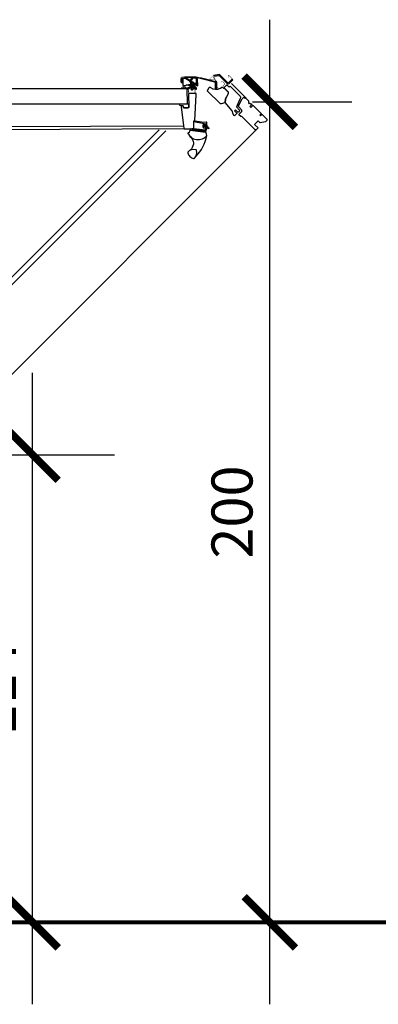
# Model space of a CAD drawing. Units: millimetres. Extents: x 0 to 3604, y -68 to 2419.
# Drawn here: x 1531 to 1618, y 1795 to 2036 of the extents above; entities that cross this region are included whole.
import ezdxf

# ---------------------------------------------------------------- set-up
doc = ezdxf.new("R2010")
doc.units = ezdxf.units.MM
doc.header["$LTSCALE"] = 20
doc.header["$MEASUREMENT"] = 0
doc.header["$PDMODE"] = 1
doc.layers.get('0').update_dxf_attribs({"plot": 0})
for name, color, linetype in [('VELUX-1_5', 150, 'Continuous'), ('VELUX-PICTOS', 7, 'Continuous'), ('VELUX-TEXT', 7, 'Continuous')]:
    doc.layers.add(name, color=color, linetype=linetype)
doc.layers.get('0').off()
doc.styles.add('Verdana', font='verdana.ttf')
doc.dimstyles.new('Standard_Detail_M_5', dxfattribs={"dimtxt": 10, "dimasz": 12.5, "dimexe": 20, "dimexo": 0, "dimgap": 4, "dimtad": 1, "dimdec": 0, "dimdsep": 46, "dimtxsty": 'Verdana', "dimblk": 'ARCHTICK', "dimcen": 5, "dimdle": 20, "dimclrd": 256, "dimclre": 256, "dimclrt": 256, "dimadec": 0, "dimazin": 0, "dimtfac": 1, "dimtdec": 0, "dimtmove": 1, "dimatfit": 2, "dimldrblk": 'ARCHTICK', "dimfxl": 1, "dimtolj": 1, "dimtzin": 0, "dimlwd": -1, "dimarcsym": 0})

# ---------------------------------------------------------------- blocks, each defined once
blk = doc.blocks.new('_ArchTick')
at = {"color": 0, "linetype": 'ByBlock', "const_width": 0.15}
blk.add_lwpolyline([(-0.5, -0.5), (0.5, 0.5)], dxfattribs=at)
blk = doc.blocks.new('*D51')
at = {"layer": 'Defpoints', "color": 0, "transparency": 16777216}
for p in [(1485.42, 1929.5), (1533.86, 1929.5), (1396.25, 1815.5)]:
    blk.add_point(p, dxfattribs=at)
at = {"layer": 'VELUX-1_5', "transparency": 16777216}
blk.add_line((1533.86, 1795.5), (1533.86, 1949.5), dxfattribs=at)
at = {"layer": 'VELUX-1_5', "lineweight": -2, "transparency": 16777216}
for p, q in [((1485.42, 1929.5), (1553.86, 1929.5)), ((1396.25, 1815.5), (1553.86, 1815.5))]:
    blk.add_line(p, q, dxfattribs=at)
at = {"layer": 'VELUX-1_5', "transparency": 16777216, "xscale": 12.5, "yscale": 12.5, "zscale": 12.5}
for p, rotation in [((1533.86, 1929.5), 90), ((1533.86, 1815.5), 270)]:
    blk.add_blockref('_ArchTick', p, dxfattribs=dict(at, rotation=rotation))
at = {"layer": 'VELUX-1_5', "transparency": 16777216, "insert": (1524.84, 1872.5), "char_height": 10, "attachment_point": 5, "rotation": 90, "style": 'Verdana'}
blk.add_mtext('\\A1;114', dxfattribs=at)
blk = doc.blocks.new('*D52')
at = {"layer": 'Defpoints', "color": 0, "transparency": 16777216}
for p in [(1587.46, 2015.59), (1591.69, 2015.59), (1396.25, 1815.5)]:
    blk.add_point(p, dxfattribs=at)
at = {"layer": 'VELUX-1_5', "transparency": 16777216}
blk.add_line((1591.69, 1795.5), (1591.69, 2035.59), dxfattribs=at)
at = {"layer": 'VELUX-1_5', "lineweight": -2, "transparency": 16777216}
for p, q in [((1587.46, 2015.59), (1611.69, 2015.59)), ((1396.25, 1815.5), (1611.69, 1815.5))]:
    blk.add_line(p, q, dxfattribs=at)
at = {"layer": 'VELUX-1_5', "transparency": 16777216, "xscale": 12.5, "yscale": 12.5, "zscale": 12.5}
for p, rotation in [((1591.69, 2015.59), 90), ((1591.69, 1815.5), 270)]:
    blk.add_blockref('_ArchTick', p, dxfattribs=dict(at, rotation=rotation))
at = {"layer": 'VELUX-1_5', "transparency": 16777216, "insert": (1582.48, 1915.54), "char_height": 10, "attachment_point": 5, "rotation": 90, "style": 'Verdana'}
blk.add_mtext('\\A1;200', dxfattribs=at)

msp = doc.modelspace()

# ---------------------------------------------------------------- linework, layer by layer
at = {"layer": 'VELUX-PICTOS', "color": 9}
for p, q in [((1570.09, 2020.44), (1570.12, 2020.49)), ((1570.1, 2020.56), (1570.12, 2021.15)), ((1570.12, 2020.52), (1570.1, 2020.55)), ((1570.36, 2020.42), (1570.28, 2020.31)), ((1570.31, 2021.15), (1570.29, 2020.63)), ((1570.29, 2020.63), (1570.35, 2020.54)), ((1571.1, 2021.24), (1570.39, 2021.23)), ((1570.41, 2021.44), (1571.16, 2021.45)), ((1572.1, 2020.69), (1571.14, 2021.23)), ((1571.19, 2021.44), (1572.26, 2020.85)), ((1572.41, 2020.3), (1572.13, 2020.67)), ((1572.37, 2020.88), (1572.66, 2021.41)), ((1572.43, 2020.18), (1572.43, 2020.25)), ((1572.83, 2021.27), (1572.48, 2020.64)), ((1572.53, 2020.52), (1572.74, 2020.49)), ((1572.74, 2020.34), (1572.61, 2020.32)), ((1572.62, 2020.21), (1572.72, 2020.22)), ((1572.75, 2020.15), (1572.68, 2020.08)), ((1572.78, 2020.44), (1572.78, 2020.39)), ((1573.66, 2020.1), (1573.65, 2020.12)), ((1573.97, 2019.47), (1573.68, 2019.87)), ((1573.7, 2020.17), (1573.72, 2020.17)), ((1573.82, 2020.03), (1573.7, 2020.05)), ((1573.7, 2019.92), (1573.81, 2019.92)), ((1573.8, 2020.25), (1573.79, 2021.16)), ((1574, 2021.21), (1574.03, 2019.48)), ((1585.96, 2016.46), (1582.38, 2020.04)), ((1570.68, 2009.62), (1432.57, 2009.02)), ((1409.89, 1853.96), (1564.69, 2008.76)), ((1411.55, 1853.71), (1566.36, 2008.52)), ((1588.34, 2008.74), (1414.63, 1835)), ((1570.89, 2008.96), (1431.81, 2008.36)), ((1572.58, 2003.86), (1572.51, 2003.83)), ((1573.53, 2003.9), (1573.53, 2003.9))]:
    msp.add_line(p, q, dxfattribs=at)
at = {"layer": 'VELUX-PICTOS', "color": 9, "const_width": 0.1}
for points in [[(1570.46, 2020.65), (1570.47, 2020.33, -0.999986), (1570, 2020.32), (1569.98, 2021.27, -0.414201), (1570.35, 2021.65), (1572.47, 2021.68, -0.065544), (1575.06, 2021.38), (1578.28, 2020.57, 0.678299), (1578.41, 2020.75), (1578, 2021.4, -1.028167), (1578.16, 2021.49), (1578.78, 2020.37, -0.124349), (1578.8, 2020.31), (1578.82, 2018.74, 1.732063), (1579.12, 2018.92), (1578.92, 2019.03)], [(1578.16, 2020.89), (1577.2, 2020.98, -0.637095), (1577.12, 2021.21), (1577.91, 2022, -0.15397), (1577.98, 2022.04), (1579.37, 2022.29, -0.244668), (1579.49, 2022.25), (1581.48, 2020.26, 0.414192), (1581.58, 2020.26), (1582.48, 2021.16, 0.414192), (1582.48, 2021.26), (1581.67, 2022.07, 0.668172), (1581.55, 2022.02), (1581.55, 2021.44)], [(1573.12, 2018.7), (1573.33, 2018.7, -0.414214), (1573.41, 2018.63), (1573.42, 2017.85, -0.414214), (1573.31, 2017.74), (1571.96, 2017.72, -0.395733), (1571.85, 2017.82), (1571.76, 2018.93, 0.445293), (1571.49, 2019.14), (1571.11, 2019.07, -0.211182), (1571.02, 2019.09, 0.363226), (1570.14, 2019.05, 0.921951), (1570.31, 2018.83), (1570.49, 2018.95)], [(1573.21, 2018.7), (1573.42, 2018.7, -0.414192), (1573.5, 2018.63), (1573.51, 2017.85, -0.414193), (1573.4, 2017.74), (1572.05, 2017.72, -0.395682), (1571.94, 2017.82), (1571.85, 2018.93, 0.445275), (1571.58, 2019.14), (1571.2, 2019.07, -0.211165), (1571.11, 2019.09, 0.363228), (1570.23, 2019.05, 0.921984), (1570.4, 2018.83), (1570.58, 2018.95)], [(1581.55, 2019.49), (1581.34, 2019.7, 0.41418), (1581.08, 2019.7), (1580.59, 2019.22, -0.414303), (1580.48, 2019.22), (1580.33, 2019.37, -0.414303), (1580.33, 2019.48), (1580.65, 2019.8, 0.414228), (1580.65, 2020.06), (1580.29, 2020.42, 0.267884), (1580.12, 2020.46), (1579.76, 2020.37)]]:
    msp.add_lwpolyline(points, format="xyb", dxfattribs=at)
at = {"layer": 'VELUX-PICTOS', "color": 9}
for points in [[(1575.04, 2021.3, 0.065543), (1572.47, 2021.6), (1570.88, 2021.57), (1570.88, 2021.54), (1572.47, 2021.56, -0.065544), (1575.03, 2021.26), (1578.54, 2020.38), (1578.55, 2020.41)], [(1579.35, 2022.01), (1581.39, 2019.97), (1581.53, 2020.05), (1581.67, 2019.97), (1582.66, 2020.96), (1582.52, 2021.1), (1581.53, 2020.11, -2.409401), (1581.53, 2020.11), (1579.49, 2022.15), (1579.37, 2022.07), (1579.31, 2022.21), (1578.03, 2021.98), (1578.07, 2021.79), (1579.35, 2022.01, -1.643374)], [(1571.09, 2018.97), (1571.11, 2018.77), (1570.55, 2018.76), (1570.57, 2019, -0.810171)], [(1572.7, 2020.33, 0.063664), (1572.69, 2020.33), (1572.58, 2020.3, 0.880576), (1572.59, 2020.23), (1572.86, 2020.23, -0.414192), (1572.93, 2020.16), (1572.94, 2019.77, -0.414312), (1572.89, 2019.72), (1571.94, 2019.7, 0.999929), (1571.94, 2019.6), (1572.84, 2019.62, -0.493144), (1572.89, 2019.56), (1572.87, 2019.49, -0.339476), (1572.77, 2019.41), (1572.28, 2019.4, 0.767224), (1572.27, 2019.35), (1572.43, 2019.26, 0.131603), (1572.44, 2019.26), (1572.97, 2019.27, 0.339512), (1573.01, 2019.3), (1573.03, 2019.38, 0.493157), (1573, 2019.42), (1572.99, 2019.42, -0.493279), (1572.96, 2019.45), (1573.01, 2019.64, -0.339506), (1573.06, 2019.68), (1573.24, 2019.68, -0.339506), (1573.29, 2019.64), (1573.34, 2019.46, -0.493279), (1573.31, 2019.42), (1573.3, 2019.42, 0.493157), (1573.27, 2019.38), (1573.3, 2019.31, 0.339512), (1573.35, 2019.27), (1573.43, 2019.27, 0.493075), (1573.48, 2019.34), (1573.39, 2019.67, 0.339464), (1573.24, 2019.78), (1573.14, 2019.78, -0.414141), (1573.09, 2019.83), (1573.08, 2019.96, -0.665478), (1573.2, 2020.01), (1573.27, 2019.95, 0.196932), (1573.38, 2019.91), (1573.55, 2019.91, 0.213599), (1573.58, 2019.92, -0.213584), (1573.6, 2019.93), (1573.85, 2019.93, 0.99987), (1573.84, 2020.01), (1573.37, 2020.01, -0.197), (1573.34, 2020.02), (1573.05, 2020.29, 0.196991), (1572.95, 2020.34)], [(1578.44, 2018.58), (1578.47, 2020.37, 0.127575), (1578.47, 2020.38), (1578.4, 2020.51), (1578.58, 2020.6), (1578.65, 2020.47, -0.124779), (1578.67, 2020.37), (1578.64, 2018.57)], [(1581.91, 2019.29), (1582.03, 2019.41), (1584.38, 2017.05, -0.315307), (1584.5, 2016.37), (1583.55, 2014.34), (1584.33, 2013.56, -0.414172), (1584.33, 2013.35), (1584.03, 2013.05, -0.414223), (1583.89, 2013.05), (1583.31, 2013.63), (1583.08, 2013.4), (1583.66, 2012.82, -0.414223), (1583.66, 2012.68), (1583.2, 2012.23, -0.460996), (1582.98, 2012.24), (1582.73, 2012.59), (1582.54, 2013.33), (1580.77, 2015.37), (1580.93, 2016.3), (1581.63, 2017.59), (1581.63, 2017.88), (1580.71, 2018.8), (1580.54, 2019.05), (1581.1, 2019.61, -0.414251), (1581.31, 2019.61), (1581.63, 2019.29, 0.414206)], [(1576.91, 2019.03, -0.466023), (1577.21, 2019.09, 0.306538), (1579.67, 2018.92), (1580.02, 2019.12, -0.331215), (1580.26, 2019.09), (1580.44, 2018.93, 0.405347), (1580.57, 2018.93), (1580.58, 2018.93), (1581.58, 2017.93), (1581.58, 2017.5), (1580.93, 2016.3), (1580.78, 2015.43, -0.273349), (1580.71, 2015.35), (1579.87, 2015.07, -0.28602), (1579.56, 2015.14), (1576.53, 2018.17, -0.330553), (1576.51, 2018.29)], [(1584.07, 2014.39, -0.329755), (1584.04, 2014.57), (1584.96, 2016.28), (1585.36, 2016.69), (1585.65, 2016.41), (1585.76, 2016.52), (1586.51, 2015.77), (1586.51, 2015.56), (1586.65, 2015.42), (1586.47, 2015.24), (1586.65, 2015.07), (1586.82, 2015.24), (1586.97, 2015.1), (1587.18, 2015.1), (1587.32, 2014.96), (1587.32, 2014.89), (1586.86, 2014.43), (1587.09, 2014.2), (1587.55, 2014.66), (1587.62, 2014.66), (1589.56, 2012.72), (1589.56, 2012.65), (1589.25, 2012.33), (1589.42, 2012.16), (1589.73, 2012.48), (1589.8, 2012.48), (1590.96, 2011.32), (1590.96, 2011.03), (1590.61, 2010.67), (1589.35, 2010.45), (1588.86, 2010.95), (1587.97, 2010.06), (1588.82, 2009.22), (1588.34, 2008.74, -0.414253), (1588.13, 2008.74), (1584.87, 2011.99, 0.317855), (1584.7, 2012.02, -0.317812), (1584.53, 2012.05), (1584.24, 2012.34, -0.41425), (1584.24, 2012.55), (1584.91, 2013.23), (1584.91, 2013.55)], [(1576.13, 2010.15, -0.305705), (1576.1, 2010.12, 0.272757), (1575.98, 2009.95, -0.419585), (1575.94, 2009.92), (1575.61, 2009.96, 0.455703), (1575.38, 2009.76), (1575.39, 2009.44, 0.354133), (1575.55, 2009.25), (1575.96, 2009.17, -0.354062), (1575.99, 2009.13), (1576, 2008.8, -0.105499), (1575.99, 2008.78), (1575.95, 2008.68, -0.334717), (1575.91, 2008.66), (1573.19, 2009), (1572.71, 2008.99, 0.414298), (1572.69, 2008.96), (1572.69, 2008.82, 0.37505), (1572.71, 2008.79), (1573.23, 2008.73, -0.07965), (1575.72, 2008.43), (1576.02, 2008.39, 0.33316), (1576.06, 2008.41), (1576.32, 2009.03, 0.485075), (1576.3, 2009.07), (1576.22, 2009.08, -0.361373), (1576.19, 2009.11), (1576.19, 2009.31, 0.361863), (1576.17, 2009.34), (1575.61, 2009.44, -0.361863), (1575.59, 2009.47), (1575.58, 2009.73, -0.463854), (1575.62, 2009.76), (1576.15, 2009.67, 0.463841), (1576.18, 2009.7), (1576.18, 2009.89, -0.414306), (1576.21, 2009.92), (1576.3, 2009.93, 0.414181), (1576.33, 2009.96), (1576.32, 2010.55, 0.414181), (1576.29, 2010.58), (1575.57, 2010.56), (1573.5, 2010.88, 0.04146), (1573.45, 2010.88), (1573.26, 2010.88, 0.413826), (1573.16, 2010.78), (1576.09, 2010.2, -0.354052), (1576.13, 2010.16)], [(1572.32, 2007.1, 0.164075), (1573.44, 2006.45, 0.096864), (1574.91, 2006.46, 0.155153), (1576.24, 2007.2, 0.186453), (1576.31, 2007.33, 0.149477), (1576.19, 2007.93), (1576.08, 2008.15), (1572.47, 2008.58), (1572.17, 2008.59), (1571.95, 2007.95), (1571.83, 2007.99, 0.715261), (1571.72, 2007.84, 0.040825)], [(1572.69, 2008.82), (1572.69, 2008.93), (1572.31, 2008.97), (1572.27, 2008.63), (1576.04, 2008.17), (1576.07, 2008.45), (1576.06, 2008.41, -0.333383), (1576.02, 2008.39), (1575.72, 2008.43), (1575.72, 2008.43), (1575.72, 2008.43), (1575.72, 2008.43, -0.002081), (1575.72, 2008.43, 0.079565), (1573.23, 2008.73), (1572.71, 2008.79, -0.375162)], [(1573.69, 2003.87, 0.282044), (1571.73, 2003.32, 0.29716), (1571.68, 2003.14, 0.136251), (1572.21, 2002.24, 0.136278), (1573.12, 2001.74, 0.258285), (1573.31, 2001.79, 0.27924), (1573.79, 2003.75), (1573.79, 2003.77, 0.254994)]]:
    msp.add_lwpolyline(points, format="xyb", close=True, dxfattribs=at)
for points in [[(1572.44, 2020.1, -0.141634), (1572.42, 2020.18), (1572.42, 2020.19, 0.158432), (1572.37, 2020.34), (1572.14, 2020.64, 0.105009), (1572.07, 2020.71), (1571.18, 2021.2, 0.131651), (1571.05, 2021.23), (1570.46, 2021.22), (1570.48, 2019.53), (1571.13, 2019.54, 0.230198), (1571.28, 2019.62, -0.230139), (1571.44, 2019.7), (1572.48, 2019.71), (1572.47, 2019.99)], [(1573.73, 2021.5, 0.020298), (1572.93, 2021.56)], [(1571.95, 2014.26), (1571.94, 2015.01), (1569.71, 2014.97, 0.695006), (1569.7, 2014.77), (1570.58, 2014.57), (1570.62, 2014.22, 0.371545), (1570.77, 2014.1), (1571.8, 2014.11, 0.412196), (1571.95, 2014.26)], [(1576.79, 2009.04, -1.272466), (1576.73, 2009.03, 1.272466), (1576.79, 2009.04, -1.272466), (1576.73, 2009.03), (1576.68, 2009.23, 0.357566), (1576.37, 2009.46), (1576.32, 2009.45), (1576.32, 2009.11, -0.668166), (1576.27, 2009.09), (1576.19, 2009.17), (1576.19, 2009.33), (1575.59, 2009.47), (1575.59, 2009.75), (1576.18, 2009.65), (1576.18, 2009.82), (1576.26, 2009.9, -0.668166), (1576.31, 2009.88), (1576.32, 2009.53), (1576.44, 2009.53, -0.334355), (1576.72, 2009.3), (1576.79, 2009.04)], [(1572, 2007.46), (1572.3, 2007.06), (1572.48, 2006.88), (1572.61, 2006.73), (1572.75, 2006.52), (1572.8, 2006.43, -0.151882), (1573.05, 2005.25, -0.167572), (1572.29, 2003.74, -0.167572)]]:
    msp.add_lwpolyline(points, format="xyb", dxfattribs=at)
for points in [[(1573.21, 2019.37), (1573.21, 2019.48), (1573.21, 2019.49), (1573.21, 2019.49), (1573.22, 2019.5), (1573.22, 2019.5), (1573.23, 2019.5), (1573.23, 2019.5), (1573.24, 2019.5), (1573.25, 2019.5), (1573.32, 2019.46), (1573.32, 2019.46), (1573.32, 2019.46), (1573.33, 2019.46), (1573.33, 2019.46), (1573.34, 2019.46), (1573.34, 2019.47), (1573.34, 2019.47), (1573.34, 2019.47), (1573.35, 2019.47), (1573.35, 2019.47), (1573.35, 2019.48), (1573.35, 2019.48), (1573.35, 2019.48), (1573.35, 2019.49), (1573.35, 2019.49), (1573.34, 2019.49), (1573.34, 2019.5), (1573.24, 2019.57), (1573.24, 2019.57), (1573.23, 2019.58), (1573.22, 2019.58), (1573.21, 2019.59), (1573.21, 2019.59), (1573.2, 2019.59), (1573.19, 2019.59), (1573.18, 2019.6), (1573.18, 2019.6), (1573.17, 2019.6), (1573.17, 2019.6), (1573.16, 2019.6), (1573.15, 2019.6), (1573.14, 2019.6), (1573.13, 2019.6), (1573.12, 2019.6), (1573.12, 2019.59), (1573.11, 2019.59), (1573.1, 2019.59), (1573.1, 2019.59), (1573.09, 2019.58), (1573.08, 2019.58), (1573.08, 2019.58), (1573.07, 2019.58), (1573.07, 2019.57), (1573.06, 2019.57), (1572.97, 2019.49), (1572.96, 2019.49), (1572.96, 2019.49), (1572.96, 2019.48), (1572.96, 2019.48), (1572.96, 2019.48), (1572.96, 2019.47), (1572.96, 2019.47), (1572.96, 2019.47), (1572.96, 2019.47), (1572.96, 2019.46), (1572.96, 2019.46), (1572.97, 2019.46), (1572.97, 2019.46), (1572.97, 2019.46), (1572.97, 2019.46), (1572.98, 2019.46), (1572.98, 2019.46), (1572.98, 2019.46), (1572.98, 2019.46), (1572.99, 2019.46), (1573, 2019.46), (1573.06, 2019.5), (1573.06, 2019.5), (1573.07, 2019.5), (1573.07, 2019.5), (1573.07, 2019.5), (1573.08, 2019.5), (1573.08, 2019.5), (1573.08, 2019.5), (1573.08, 2019.5), (1573.09, 2019.49), (1573.09, 2019.49), (1573.09, 2019.49), (1573.09, 2019.49), (1573.09, 2019.48), (1573.09, 2019.48), (1573.09, 2019.37), (1573.05, 2019.25), (1573.05, 2019.24), (1573.04, 2019.24), (1573.03, 2019.23), (1573.03, 2019.23), (1573.02, 2019.22), (1573.02, 2019.22), (1573.01, 2019.22), (1573, 2019.22), (1572.99, 2019.22), (1572.98, 2019.22), (1572.97, 2019.22), (1572.96, 2019.22), (1572.95, 2019.22), (1572.94, 2019.23), (1572.94, 2019.23), (1572.93, 2019.24), (1572.93, 2019.24), (1572.92, 2019.25), (1572.91, 2019.25), (1572.91, 2019.25), (1572.89, 2019.26), (1572.89, 2019.26), (1572.88, 2019.26), (1572.87, 2019.26), (1572.86, 2019.26), (1572.37, 2019.26), (1572.35, 2019.26), (1572.34, 2019.25), (1572.32, 2019.25), (1572.3, 2019.24), (1572.29, 2019.23), (1572.28, 2019.22), (1572.27, 2019.22), (1572.26, 2019.21), (1572.24, 2019.19), (1571.61, 2018.72), (1571.6, 2018.72), (1571.59, 2018.71), (1571.59, 2018.7), (1571.58, 2018.69), (1571.58, 2018.68), (1571.58, 2018.67), (1571.58, 2018.66), (1571.58, 2018.65), (1571.59, 2018.64), (1571.6, 2018.63), (1571.6, 2018.62), (1571.62, 2018.61), (1571.62, 2018.61), (1571.63, 2018.61), (1571.65, 2018.61), (1571.66, 2018.61), (1571.67, 2018.61), (1571.67, 2018.62), (1571.68, 2018.62), (1571.69, 2018.63), (1571.7, 2018.64), (1572.33, 2019.14), (1572.34, 2019.14), (1572.34, 2019.14), (1572.35, 2019.14), (1572.36, 2019.15), (1572.37, 2019.15), (1572.48, 2019.15), (1572.48, 2019.15), (1572.49, 2019.15), (1572.49, 2019.15), (1572.5, 2019.15), (1572.5, 2019.15), (1572.5, 2019.16), (1572.51, 2019.16), (1572.51, 2019.16), (1572.51, 2019.16), (1572.52, 2019.17), (1572.52, 2019.17), (1572.52, 2019.17), (1572.53, 2019.18), (1572.53, 2019.18), (1572.53, 2019.18), (1572.54, 2019.18), (1572.55, 2019.19), (1572.55, 2019.19), (1572.55, 2019.19), (1572.56, 2019.19), (1572.57, 2019.19), (1572.57, 2019.19), (1572.58, 2019.19), (1572.59, 2019.19), (1572.59, 2019.18), (1572.6, 2019.18), (1572.6, 2019.17), (1572.61, 2019.17), (1572.61, 2019.17), (1572.61, 2019.16), (1572.62, 2019.16), (1572.62, 2019.15), (1572.62, 2019.15), (1572.62, 2019.14), (1572.62, 2019.13), (1572.62, 2019.13), (1572.62, 2019.12), (1572.62, 2019.11), (1572.62, 2019.11), (1572.62, 2019.1), (1572.62, 2019.1), (1572.61, 2019.09), (1572.61, 2019.09), (1572.6, 2019.08), (1572.6, 2019.08), (1572.59, 2019.08), (1572.59, 2019.07), (1572.58, 2019.07), (1572.58, 2019.07), (1572.57, 2019.07), (1572.57, 2019.07), (1572.56, 2019.07), (1572.56, 2019.07), (1572.55, 2019.06), (1572.55, 2019.06), (1572.54, 2019.06), (1572.5, 2019.01), (1572.5, 2019.01), (1572.46, 2018.96), (1572.43, 2018.9), (1572.42, 2018.84), (1572.41, 2018.79), (1572.42, 2018.73), (1572.44, 2018.67), (1572.48, 2018.62), (1572.52, 2018.57), (1572.57, 2018.52), (1572.64, 2018.48), (1572.7, 2018.49), (1572.78, 2018.5), (1572.87, 2018.5), (1572.95, 2018.54), (1573.01, 2018.63), (1573.08, 2018.71), (1573.14, 2018.8), (1573.22, 2018.83), (1573.34, 2018.83), (1573.45, 2018.83), (1573.54, 2018.79), (1573.57, 2018.77), (1573.6, 2018.74), (1573.62, 2018.68), (1573.67, 2018.65), (1573.75, 2018.64), (1573.78, 2018.65), (1573.81, 2018.71), (1573.83, 2018.76), (1573.83, 2018.82), (1573.83, 2018.88), (1573.81, 2018.94), (1573.77, 2018.99), (1573.73, 2019.04), (1573.68, 2019.09), (1573.62, 2019.13), (1573.6, 2019.17), (1573.58, 2019.21), (1573.57, 2019.23), (1573.56, 2019.24), (1573.54, 2019.25), (1573.52, 2019.26), (1573.5, 2019.27), (1573.47, 2019.27), (1573.44, 2019.27), (1573.42, 2019.26), (1573.4, 2019.25), (1573.39, 2019.24), (1573.38, 2019.24), (1573.37, 2019.23), (1573.36, 2019.22), (1573.35, 2019.22), (1573.32, 2019.22), (1573.31, 2019.22), (1573.29, 2019.22), (1573.28, 2019.23), (1573.27, 2019.24), (1573.27, 2019.25), (1573.26, 2019.25), (1573.21, 2019.37)], [(1429.35, 2018.77), (1571.48, 2018.77), (1571.54, 2014.99), (1429.4, 2014.99)], [(1570.89, 2008.96), (1570.87, 2008.96), (1570.89, 2008.96), (1573.03, 2009), (1573.05, 2009), (1573.07, 2009), (1573.08, 2009), (1573.1, 2009.01), (1573.11, 2009.02), (1573.12, 2009.03), (1573.13, 2009.04), (1573.15, 2009.05), (1573.16, 2009.06), (1573.16, 2009.07), (1573.17, 2009.09), (1573.18, 2009.1), (1573.18, 2009.12), (1573.18, 2009.13), (1573.18, 2009.15), (1573.18, 2009.49), (1573.16, 2010.85), (1573.16, 2010.86), (1573.16, 2010.87), (1573.16, 2010.88), (1573.16, 2010.89), (1573.17, 2010.9), (1573.17, 2010.91), (1573.18, 2010.91), (1573.19, 2010.92), (1573.2, 2010.93), (1573.2, 2010.93), (1573.21, 2010.94), (1573.22, 2010.94), (1573.23, 2010.95), (1573.24, 2010.95), (1573.25, 2010.95), (1573.3, 2010.95), (1573.31, 2010.95), (1573.32, 2010.95), (1573.33, 2010.96), (1573.34, 2010.96), (1573.35, 2010.96), (1573.36, 2010.97), (1573.37, 2010.98), (1573.37, 2010.99), (1573.38, 2010.99), (1573.38, 2011), (1573.39, 2011.01), (1573.39, 2011.02), (1573.39, 2011.03), (1573.4, 2011.04), (1573.74, 2017.3), (1573.73, 2017.48), (1573.73, 2017.49), (1573.73, 2017.51), (1573.73, 2017.52), (1573.72, 2017.54), (1573.71, 2017.55), (1573.7, 2017.56), (1573.69, 2017.58), (1573.68, 2017.59), (1573.67, 2017.6), (1573.66, 2017.61), (1573.64, 2017.61), (1573.63, 2017.62), (1573.61, 2017.62), (1573.6, 2017.62), (1573.58, 2017.62), (1572.04, 2017.6), (1572.02, 2017.6), (1572.01, 2017.59), (1571.99, 2017.59), (1571.98, 2017.58), (1571.96, 2017.57), (1571.95, 2017.56), (1571.94, 2017.55), (1571.93, 2017.54), (1571.92, 2017.52), (1571.92, 2017.51), (1571.91, 2017.5), (1571.91, 2017.48), (1571.9, 2017.46), (1571.9, 2017.45), (1571.95, 2014.25), (1571.95, 2014.23), (1571.95, 2014.22), (1571.95, 2014.2), (1571.94, 2014.19), (1571.93, 2014.17), (1571.93, 2014.16), (1571.92, 2014.15), (1571.91, 2014.14), (1571.89, 2014.13), (1571.88, 2014.12), (1571.87, 2014.11), (1571.85, 2014.1), (1571.84, 2014.1), (1571.82, 2014.1), (1571.81, 2014.1), (1570.78, 2014.08), (1570.76, 2014.08), (1570.74, 2014.08), (1570.73, 2014.09), (1570.71, 2014.09), (1570.7, 2014.1), (1570.69, 2014.11), (1570.67, 2014.12), (1570.66, 2014.13), (1570.65, 2014.14), (1570.64, 2014.15), (1570.64, 2014.17), (1570.63, 2014.18), (1570.63, 2014.2), (1570.62, 2014.21), (1570.59, 2014.49), (1570.59, 2014.5), (1570.59, 2014.51), (1570.58, 2014.52), (1570.58, 2014.53), (1570.57, 2014.54), (1570.56, 2014.54), (1570.56, 2014.55), (1570.55, 2014.56), (1570.54, 2014.56), (1570.53, 2014.57), (1570.52, 2014.57), (1570.51, 2014.57), (1570.5, 2014.58), (1570.49, 2014.58), (1570.3, 2014.57), (1570.28, 2014.57), (1570.26, 2014.57), (1570.24, 2014.56), (1570.22, 2014.56), (1570.2, 2014.55), (1570.18, 2014.53), (1570.17, 2014.52), (1570.15, 2014.51), (1570.14, 2014.49), (1570.13, 2014.47), (1570.12, 2014.45), (1570.11, 2014.43), (1570.11, 2014.41), (1570.1, 2014.39), (1570.1, 2014.37), (1570.1, 2014.35), (1570.74, 2009.09), (1570.74, 2009.08), (1570.75, 2009.06), (1570.75, 2009.05), (1570.76, 2009.04), (1570.77, 2009.02), (1570.78, 2009.01), (1570.79, 2009), (1570.8, 2008.99), (1570.81, 2008.98), (1570.83, 2008.97), (1570.84, 2008.97), (1570.86, 2008.96), (1570.87, 2008.96)], [(1573.16, 2019.17), (1573.17, 2019.16), (1573.17, 2019.15), (1573.18, 2019.15), (1573.18, 2019.15), (1573.18, 2019.15), (1573.19, 2019.15), (1573.2, 2019.15), (1573.21, 2019.14), (1573.23, 2019.14), (1573.24, 2019.14), (1573.27, 2019.14), (1573.28, 2019.14), (1573.3, 2019.13), (1573.32, 2019.13), (1573.33, 2019.13), (1573.33, 2019.13), (1573.34, 2019.13), (1573.35, 2019.13), (1573.36, 2019.13), (1573.36, 2019.13), (1573.38, 2019.13), (1573.39, 2019.14), (1573.4, 2019.14), (1573.41, 2019.14), (1573.41, 2019.15), (1573.42, 2019.15), (1573.43, 2019.15), (1573.43, 2019.15), (1573.43, 2019.16), (1573.44, 2019.16), (1573.44, 2019.16), (1573.44, 2019.16), (1573.45, 2019.16), (1573.45, 2019.16), (1573.46, 2019.16), (1573.46, 2019.16), (1573.47, 2019.16), (1573.47, 2019.16), (1573.48, 2019.16), (1573.48, 2019.16), (1573.49, 2019.15), (1573.49, 2019.15), (1573.49, 2019.15), (1573.5, 2019.14), (1573.5, 2019.14), (1573.5, 2019.14), (1573.54, 2019.07), (1573.54, 2019.07), (1573.54, 2019.06), (1573.55, 2019.06), (1573.55, 2019.05), (1573.56, 2019.05), (1573.57, 2019.04), (1573.58, 2019.04), (1573.6, 2019.03), (1573.61, 2019.02), (1573.62, 2019.01), (1573.64, 2019), (1573.65, 2018.99), (1573.66, 2018.97), (1573.67, 2018.97), (1573.68, 2018.96), (1573.68, 2018.95), (1573.68, 2018.95), (1573.69, 2018.95), (1573.69, 2018.94), (1573.69, 2018.94), (1573.7, 2018.94), (1573.71, 2018.94), (1573.71, 2018.94), (1573.72, 2018.93), (1573.72, 2018.93), (1573.73, 2018.92), (1573.74, 2018.92), (1573.74, 2018.91), (1573.74, 2018.91), (1573.75, 2018.9), (1573.75, 2018.89), (1573.76, 2018.89), (1573.76, 2018.88), (1573.76, 2018.87), (1573.76, 2018.87), (1573.76, 2018.86), (1573.76, 2018.85), (1573.76, 2018.85), (1573.76, 2018.84), (1573.76, 2018.83), (1573.76, 2018.83), (1573.76, 2018.82), (1573.76, 2018.82), (1573.75, 2018.81), (1573.75, 2018.81), (1573.75, 2018.8), (1573.75, 2018.8), (1573.74, 2018.79), (1573.74, 2018.79), (1573.74, 2018.79), (1573.73, 2018.78), (1573.73, 2018.78), (1573.72, 2018.77), (1573.72, 2018.77), (1573.71, 2018.77), (1573.7, 2018.76), (1573.7, 2018.76), (1573.7, 2018.76), (1573.69, 2018.76), (1573.69, 2018.77), (1573.68, 2018.78), (1573.67, 2018.78), (1573.66, 2018.79), (1573.66, 2018.79), (1573.65, 2018.8), (1573.64, 2018.8), (1573.63, 2018.81), (1573.62, 2018.82), (1573.6, 2018.83), (1573.58, 2018.84), (1573.58, 2018.84), (1573.57, 2018.85), (1573.55, 2018.86), (1573.53, 2018.87), (1573.53, 2018.87), (1573.52, 2018.87), (1573.51, 2018.88), (1573.49, 2018.89), (1573.47, 2018.9), (1573.47, 2018.9), (1573.46, 2018.9), (1573.46, 2018.9), (1573.46, 2018.9), (1573.45, 2018.91), (1573.45, 2018.91), (1573.44, 2018.91), (1573.44, 2018.91), (1573.43, 2018.91), (1573.42, 2018.92), (1573.41, 2018.92), (1573.4, 2018.92), (1573.39, 2018.92), (1573.38, 2018.92), (1573.37, 2018.92), (1573.36, 2018.92), (1573.35, 2018.92), (1573.34, 2018.92), (1573.34, 2018.92), (1573.28, 2018.93), (1573.22, 2018.93), (1573.17, 2018.92), (1573.12, 2018.9), (1573.1, 2018.89), (1573.07, 2018.88), (1573.04, 2018.86), (1573.01, 2018.85), (1573, 2018.84), (1572.98, 2018.82), (1572.96, 2018.79), (1572.93, 2018.76), (1572.91, 2018.73), (1572.89, 2018.72), (1572.88, 2018.7), (1572.87, 2018.68), (1572.86, 2018.66), (1572.84, 2018.63), (1572.84, 2018.62), (1572.82, 2018.61), (1572.78, 2018.61), (1572.73, 2018.61), (1572.71, 2018.61), (1572.67, 2018.62), (1572.63, 2018.64), (1572.6, 2018.65), (1572.57, 2018.66), (1572.56, 2018.67), (1572.54, 2018.68), (1572.52, 2018.7), (1572.5, 2018.73), (1572.49, 2018.75), (1572.49, 2018.77), (1572.48, 2018.79), (1572.48, 2018.81), (1572.48, 2018.82), (1572.49, 2018.84), (1572.49, 2018.86), (1572.5, 2018.87), (1572.51, 2018.89), (1572.52, 2018.9), (1572.54, 2018.91), (1572.55, 2018.93), (1572.57, 2018.96), (1572.59, 2018.97), (1572.61, 2018.99), (1572.63, 2019.01), (1572.65, 2019.03), (1572.66, 2019.04), (1572.67, 2019.05), (1572.68, 2019.06), (1572.68, 2019.07), (1572.69, 2019.08), (1572.69, 2019.09), (1572.7, 2019.11), (1572.7, 2019.12), (1572.7, 2019.13), (1572.7, 2019.14), (1572.7, 2019.15), (1572.71, 2019.15), (1572.71, 2019.16), (1572.72, 2019.16), (1572.73, 2019.16), (1572.74, 2019.16), (1572.86, 2019.16), (1572.86, 2019.16), (1572.87, 2019.16), (1572.87, 2019.16), (1572.87, 2019.16), (1572.88, 2019.16), (1572.88, 2019.16), (1572.88, 2019.15), (1572.89, 2019.15), (1572.89, 2019.14), (1572.89, 2019.14), (1572.9, 2019.13), (1572.9, 2019.13), (1572.91, 2019.13), (1572.91, 2019.13), (1572.91, 2019.13), (1572.92, 2019.13), (1572.92, 2019.13), (1572.93, 2019.13), (1572.94, 2019.13), (1572.96, 2019.13), (1572.98, 2019.14), (1572.99, 2019.14), (1573.02, 2019.14), (1573.04, 2019.14), (1573.07, 2019.15), (1573.09, 2019.15), (1573.12, 2019.15), (1573.13, 2019.15), (1573.13, 2019.15), (1573.14, 2019.15), (1573.14, 2019.15), (1573.14, 2019.15), (1573.14, 2019.15), (1573.15, 2019.16), (1573.16, 2019.17), (1573.16, 2019.17)]]:
    msp.add_lwpolyline(points, dxfattribs=at)
for centre, radius, start, end in [((1570.19, 2020.37), 0.115, 145.887, 325.8882), ((1570.12, 2020.56), 0.0251, 177.9651, 215.8579), ((1570.42, 2021.14), 0.3, 90.8869, 177.8875), ((1570.1, 2020.5), 0.025, 325.9098, 35.8639), ((1570.39, 2021.15), 0.0787, 90.8765, 177.8998), ((1570.27, 2020.48), 0.1, 325.8882, 35.8856), ((1571.1, 2021.16), 0.0787, 60.876, 90.8916), ((1571.16, 2021.39), 0.0613, 60.8893, 90.8932), ((1572.06, 2020.62), 0.0788, 36.8987, 60.8878), ((1572.3, 2020.92), 0.0787, 240.8888, 330.8829), ((1572.35, 2020.25), 0.0787, 0.8786, 36.8918), ((1572.58, 2020.19), 0.15, 180.8895, 315.8898), ((1572.55, 2020.6), 0.0787, 150.8954, 260.9846), ((1572.62, 2020.27), 0.0524, 100.9771, 270.9819), ((1572.72, 2020.18), 0.04, 315.87, 90.995), ((1572.73, 2020.44), 0.05, 0.9756, 80.9914), ((1572.73, 2020.39), 0.05, 280.9925, 0.9755), ((1572.94, 2021.21), 0.129, 88.06, 150.8844), ((1572.62, 2011.68), 9.66, 83.7413, 88.0571), ((1573.7, 2020.12), 0.05, 90.8775, 180.8886), ((1573.71, 2020.1), 0.05, 180.8792, 260.8948), ((1573.66, 2021.16), 0.129, 0.8907, 83.7404), ((1573.7, 2019.89), 0.03, 90.89, 215.8943), ((1573.72, 2020.25), 0.0787, 270.8952, 0.8731), ((1573.81, 2019.97), 0.0539, 270.8845, 80.8945), ((1574, 2019.48), 0.03, 215.8752, 0.8928), ((1567.66, 2008.62), 8.74, 313.2793, 351.3918)]:
    msp.add_arc(centre, radius, start, end, dxfattribs=at)
for points, knots in [([(1572.44, 2020.1), (1572.44, 2020.09), (1572.45, 2020.09), (1572.46, 2020.07), (1572.46, 2020.06), (1572.47, 2020.04), (1572.47, 2020.02), (1572.47, 2020), (1572.47, 2019.99)], [0, 0, 0, 0, 0.122633, 0.253082, 0.382958, 0.513478, 0.754456, 1, 1, 1, 1]), ([(1572.66, 2021.41), (1572.66, 2021.41), (1572.66, 2021.41), (1572.69, 2021.45), (1572.72, 2021.49), (1572.76, 2021.52), (1572.81, 2021.54), (1572.86, 2021.56), (1572.9, 2021.56), (1572.93, 2021.56), (1572.93, 2021.56)], [0, 0, 0, 0, 0.0013733, 0.1554929, 0.3096025, 0.4637393, 0.6178605, 0.7719896, 0.9261368, 1, 1, 1, 1]), ([(1573.73, 2021.5), (1573.75, 2021.5), (1573.79, 2021.49), (1573.83, 2021.47), (1573.88, 2021.45), (1573.92, 2021.42), (1573.95, 2021.38), (1573.97, 2021.33), (1573.99, 2021.29), (1574, 2021.25), (1574, 2021.22), (1574, 2021.21)], [0, 0, 0, 0, 0.125013, 0.24196, 0.358907, 0.475832, 0.592778, 0.709706, 0.826646, 0.913323, 1, 1, 1, 1]), ([(1573.53, 2002.05), (1573.52, 2002.05), (1573.52, 2002.04), (1573.52, 2002.04), (1573.52, 2002.04), (1573.51, 2002.03), (1573.51, 2002.04), (1573.51, 2002.04)], [0, 0, 0, 0, 0.251602, 0.497276, 0.7457987, 0.9944544, 1, 1, 1, 1])]:
    msp.add_open_spline(points, degree=3, knots=knots, dxfattribs=at)
at = {"layer": 'VELUX-TEXT', "const_width": 1}
msp.add_lwpolyline([(2085.38, 1815.5), (806.36, 1815.5)], dxfattribs=at)

# ---------------------------------------------------------------- dimensions: what is measured, and where the dimension line sits
at = {"layer": 'VELUX-1_5'}
for base, p2, picture, middle in [((1591.69, 2015.59), (1587.46, 2015.59), '*D52', (1582.48, 1915.54)), ((1533.86, 1929.5), (1485.42, 1929.5), '*D51', (1524.84, 1872.5))]:
    dim = msp.add_linear_dim(base=base, p1=(1396.25, 1815.5), p2=p2, angle=90, dimstyle='Standard_Detail_M_5', dxfattribs=at)
    dim.commit()
    dim.dimension.update_dxf_attribs({"geometry": picture, "text_midpoint": middle})

doc.saveas('drawing.dxf')
